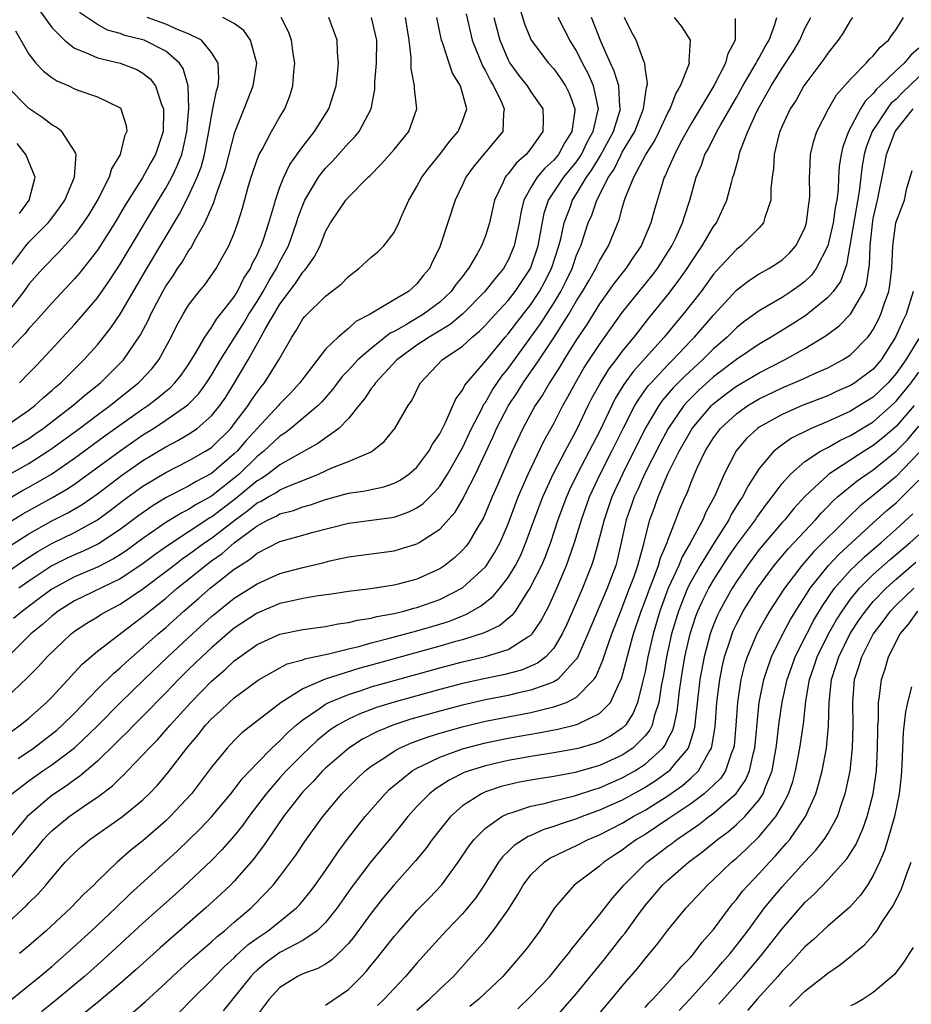
# Model space of a CAD drawing. Units: inches. Extents: x 2511000 to 2512874, y 1500000 to 1503000.
# Drawn here: x 2511120 to 2511198, y 1500703 to 1500789 of the extents above; entities that cross this region are included whole.
import ezdxf

# ---------------------------------------------------------------- set-up
doc = ezdxf.new("R2010")
doc.units = ezdxf.units.IN
doc.header["$MEASUREMENT"] = 0
doc.layers.add('LD25111500_2ft', color=110, linetype='Continuous')

msp = doc.modelspace()

# ---------------------------------------------------------------- linework, layer by layer
at = {"layer": 'LD25111500_2ft'}
for points, elevation in [([(2511163.967, 1500789.967), (2511164.446, 1500788.445), (2511165.031, 1500787), (2511166.533, 1500785), (2511167, 1500784.491), (2511167.629, 1500783.629), (2511168.031, 1500783), (2511168.359, 1500782.359), (2511168.843, 1500781), (2511168.839, 1500780.839), (2511168.579, 1500779), (2511167.96, 1500778.041), (2511167.404, 1500777), (2511167, 1500776.507), (2511166.202, 1500775.798), (2511165.534, 1500775), (2511165, 1500774.112), (2511164.383, 1500773), (2511164.115, 1500771.885), (2511163.962, 1500771), (2511163.541, 1500769), (2511163, 1500767.744), (2511162.581, 1500767), (2511161.852, 1500766.148), (2511160.964, 1500765), (2511159, 1500763.022), (2511157.905, 1500762.094), (2511156.663, 1500761.337), (2511156.074, 1500761), (2511155, 1500760.28), (2511153.231, 1500759), (2511151.371, 1500757), (2511151.238, 1500756.762), (2511151, 1500756.492), (2511150.413, 1500755.587), (2511149.91, 1500755), (2511149, 1500753.871), (2511148.17, 1500753), (2511146.322, 1500751.678), (2511144.874, 1500750.873), (2511143, 1500749.801), (2511141.952, 1500749), (2511141.381, 1500748.619), (2511141, 1500748.409), (2511139.145, 1500746.856), (2511137, 1500745.237), (2511136.845, 1500745.155), (2511133.225, 1500742.775), (2511132.054, 1500741.946), (2511130.912, 1500741.088), (2511129, 1500739.811), (2511125, 1500737.891), (2511123.564, 1500737), (2511123, 1500736.564), (2511122.189, 1500735.811), (2511121.161, 1500735), (2511119.142, 1500733)], 8012), ([(2511118.354, 1500709), (2511120.792, 1500711.208), (2511121, 1500711.447), (2511121.796, 1500712.204), (2511122.49, 1500713), (2511123, 1500713.634), (2511124.194, 1500715), (2511124.599, 1500715.401), (2511125, 1500715.831), (2511125.612, 1500716.388), (2511126.33, 1500717), (2511129, 1500718.848), (2511129.2, 1500719), (2511131, 1500720.47), (2511131.55, 1500721), (2511132.259, 1500721.741), (2511133.175, 1500722.825), (2511134.834, 1500725), (2511135.838, 1500726.162), (2511136.488, 1500727), (2511137, 1500727.559), (2511137.761, 1500728.239), (2511138.547, 1500729), (2511139, 1500729.405), (2511141, 1500730.878), (2511141.189, 1500731), (2511143, 1500732.026), (2511143.633, 1500732.367), (2511145, 1500732.729), (2511145.19, 1500732.809), (2511147.251, 1500733.251), (2511149, 1500733.702), (2511149.905, 1500733.905), (2511151, 1500734.208), (2511152.615, 1500734.615), (2511155, 1500735.266), (2511157, 1500735.857), (2511157.871, 1500736.13), (2511159, 1500736.591), (2511159.304, 1500736.696), (2511160.584, 1500737.416), (2511161.7, 1500738.3), (2511162.267, 1500739), (2511163, 1500739.944), (2511163.641, 1500741), (2511164.097, 1500741.903), (2511164.562, 1500743), (2511165.272, 1500745), (2511166.031, 1500747), (2511166.958, 1500749), (2511168, 1500751), (2511169, 1500752.853), (2511170.017, 1500755), (2511170.343, 1500755.657), (2511171.05, 1500756.95), (2511171.818, 1500758.182), (2511172.454, 1500759), (2511173, 1500759.738), (2511174.028, 1500761), (2511175.329, 1500762.672), (2511177, 1500764.696), (2511177.995, 1500766.004), (2511178.683, 1500767), (2511179, 1500767.509), (2511180.012, 1500769), (2511181, 1500770.685), (2511181.244, 1500771), (2511182.176, 1500773), (2511182.558, 1500774.558), (2511182.686, 1500775), (2511182.778, 1500775.222), (2511183, 1500776.038), (2511183.227, 1500776.774), (2511183.257, 1500777), (2511183.373, 1500777.373), (2511184.01, 1500779), (2511184.835, 1500780.835), (2511185, 1500781.153), (2511186.048, 1500783), (2511187, 1500784.547), (2511187.977, 1500786.023), (2511188.55, 1500787), (2511189, 1500788.022), (2511189.51, 1500789)], 8026), ([(2511118.901, 1500713), (2511120.645, 1500715), (2511121, 1500715.448), (2511121.719, 1500716.281), (2511122.286, 1500717), (2511122.624, 1500717.376), (2511123, 1500717.738), (2511124.528, 1500719), (2511126.086, 1500720.086), (2511127, 1500720.695), (2511128.32, 1500721.68), (2511129, 1500722.371), (2511129.335, 1500722.665), (2511129.644, 1500723), (2511131, 1500724.392), (2511131.539, 1500725), (2511132.272, 1500725.728), (2511133.213, 1500726.787), (2511133.381, 1500727), (2511135.187, 1500729), (2511137, 1500730.857), (2511138.161, 1500731.839), (2511139, 1500732.635), (2511139.49, 1500733), (2511141, 1500734.066), (2511143, 1500734.985), (2511145, 1500735.391), (2511147, 1500735.661), (2511148.113, 1500735.887), (2511149, 1500735.992), (2511149.798, 1500736.202), (2511151, 1500736.376), (2511151.485, 1500736.515), (2511153, 1500736.795), (2511153.848, 1500737), (2511154.745, 1500737.255), (2511155, 1500737.311), (2511157, 1500738.012), (2511159, 1500739.047), (2511161, 1500740.887), (2511161.09, 1500741), (2511161.842, 1500742.158), (2511162.293, 1500743), (2511163, 1500744.651), (2511163.891, 1500747), (2511164.766, 1500749), (2511166.124, 1500751.876), (2511167, 1500753.439), (2511167.796, 1500755), (2511168.235, 1500755.765), (2511168.9, 1500757), (2511169.674, 1500758.326), (2511171, 1500760.346), (2511173, 1500763.16), (2511174.476, 1500765), (2511175.614, 1500766.386), (2511176.082, 1500767), (2511177.355, 1500769), (2511177.69, 1500769.69), (2511178.285, 1500771), (2511178.442, 1500771.558), (2511178.917, 1500773), (2511179.473, 1500775), (2511179.931, 1500776.069), (2511180.248, 1500777), (2511180.522, 1500777.478), (2511181.286, 1500779), (2511181.625, 1500779.625), (2511183, 1500782.003), (2511183.555, 1500783), (2511184.743, 1500785), (2511184.814, 1500785.186), (2511185, 1500785.471), (2511185.532, 1500786.469), (2511185.861, 1500787), (2511186.382, 1500788.382), (2511186.541, 1500789)], 8024), ([(2511121.8, 1500789.8), (2511123, 1500788.122), (2511124.115, 1500787), (2511125, 1500786.312), (2511126.112, 1500785.888), (2511127, 1500785.46), (2511129, 1500784.994), (2511130.448, 1500784.448), (2511131, 1500784.133), (2511131.637, 1500783.637), (2511132.088, 1500783), (2511132.622, 1500781.378), (2511132.79, 1500781), (2511132.801, 1500780.8), (2511132.754, 1500779), (2511132.095, 1500777), (2511131.695, 1500776.305), (2511130.951, 1500774.951), (2511129.446, 1500772.554), (2511128.538, 1500771), (2511127, 1500768.609), (2511125.421, 1500766.579), (2511125, 1500766.091), (2511123, 1500763.967), (2511121.607, 1500762.393), (2511121, 1500761.748), (2511120.677, 1500761.323), (2511120.352, 1500761), (2511119, 1500759.559)], 7990), ([(2511119, 1500750.947), (2511121, 1500752.132), (2511121.516, 1500752.484), (2511122.249, 1500753), (2511124.864, 1500755), (2511126.007, 1500755.992), (2511127.284, 1500757), (2511129.148, 1500758.851), (2511129.287, 1500759), (2511130.794, 1500761.206), (2511131.475, 1500762.526), (2511131.682, 1500763), (2511132.729, 1500765), (2511133, 1500765.464), (2511133.631, 1500766.369), (2511134.028, 1500767), (2511134.425, 1500767.575), (2511135, 1500768.55), (2511135.196, 1500768.804), (2511135.626, 1500769.626), (2511136.416, 1500771), (2511137.212, 1500772.788), (2511137.385, 1500773.385), (2511137.976, 1500775), (2511138.223, 1500775.777), (2511139.046, 1500778.954), (2511139.875, 1500781), (2511140.662, 1500783), (2511140.966, 1500785), (2511140.427, 1500787), (2511139.845, 1500787.845), (2511139, 1500788.475), (2511138.007, 1500789)], 7996), ([(2511119, 1500753.213), (2511121, 1500754.592), (2511121.534, 1500755), (2511122.287, 1500755.713), (2511123, 1500756.31), (2511123.36, 1500756.64), (2511123.807, 1500757), (2511125.4, 1500758.6), (2511125.824, 1500759), (2511127, 1500760.314), (2511128.196, 1500761.804), (2511129.001, 1500763), (2511131.335, 1500767), (2511134.212, 1500771.788), (2511135, 1500773.345), (2511135.753, 1500775), (2511136.103, 1500775.897), (2511136.4, 1500777), (2511136.783, 1500779), (2511137, 1500780.363), (2511137.134, 1500781), (2511137.429, 1500782.571), (2511137.579, 1500783), (2511137.656, 1500783.656), (2511137.585, 1500785), (2511137, 1500785.932), (2511136.117, 1500787), (2511135, 1500787.576), (2511134.069, 1500787.931), (2511133, 1500788.414), (2511131.371, 1500789)], 7994), ([(2511119, 1500729.385), (2511120.855, 1500731.145), (2511121, 1500731.311), (2511121.847, 1500732.153), (2511122.611, 1500733), (2511124.702, 1500735), (2511125, 1500735.228), (2511126.066, 1500735.934), (2511127, 1500736.494), (2511127.305, 1500736.695), (2511127.822, 1500737), (2511129, 1500737.593), (2511131, 1500738.95), (2511133, 1500740.453), (2511133.693, 1500741), (2511134.438, 1500741.562), (2511135, 1500741.944), (2511136.41, 1500743), (2511137, 1500743.4), (2511139.068, 1500745), (2511140.194, 1500745.806), (2511141, 1500746.476), (2511141.358, 1500746.642), (2511141.958, 1500747), (2511142.63, 1500747.369), (2511143, 1500747.616), (2511144.091, 1500748.091), (2511145, 1500748.435), (2511146.389, 1500749), (2511147.534, 1500749.534), (2511149, 1500750.098), (2511151, 1500750.953), (2511151.082, 1500751), (2511152.14, 1500751.86), (2511153.071, 1500753), (2511154.235, 1500755), (2511154.554, 1500755.446), (2511155.206, 1500756.794), (2511155.324, 1500757), (2511157.227, 1500759), (2511159, 1500760.213), (2511159.845, 1500761), (2511160.483, 1500761.517), (2511161, 1500762.038), (2511161.452, 1500762.548), (2511163, 1500764.212), (2511163.622, 1500765), (2511164.957, 1500767), (2511165, 1500767.102), (2511165.632, 1500769), (2511166.154, 1500771.846), (2511166.546, 1500773), (2511167.882, 1500775), (2511169, 1500776.365), (2511169.265, 1500776.735), (2511169.416, 1500777), (2511169.931, 1500778.069), (2511170.457, 1500779), (2511170.896, 1500780.896), (2511170.909, 1500781), (2511170.479, 1500783), (2511170.036, 1500784.036), (2511169.529, 1500785), (2511169, 1500786.085), (2511168.415, 1500787), (2511167.382, 1500789)], 8014), ([(2511119, 1500740.358), (2511120.561, 1500741.439), (2511121.773, 1500742.227), (2511123, 1500742.931), (2511125, 1500743.887), (2511127, 1500744.986), (2511128.165, 1500745.836), (2511129.295, 1500746.705), (2511131, 1500747.934), (2511133, 1500749.146), (2511135, 1500750.148), (2511136.486, 1500751), (2511137, 1500751.337), (2511138.685, 1500753), (2511139, 1500753.389), (2511140.213, 1500755), (2511140.514, 1500755.486), (2511141, 1500756.191), (2511141.348, 1500756.652), (2511141.644, 1500757), (2511142.913, 1500759), (2511144.038, 1500761), (2511144.427, 1500761.573), (2511145, 1500762.591), (2511145.183, 1500762.817), (2511147, 1500764.584), (2511148.361, 1500765.639), (2511149, 1500766.32), (2511149.928, 1500767), (2511151, 1500768.014), (2511151.545, 1500768.455), (2511152.092, 1500769), (2511153, 1500770.151), (2511153.417, 1500771), (2511153.707, 1500771.708), (2511154.282, 1500773), (2511155, 1500774.2), (2511155.434, 1500775), (2511156.116, 1500775.884), (2511157, 1500776.986), (2511157.863, 1500778.137), (2511158.63, 1500779), (2511159, 1500779.909), (2511159.372, 1500781), (2511158.835, 1500783), (2511158.136, 1500784.136), (2511157.818, 1500785), (2511157.268, 1500786.732), (2511157.161, 1500787), (2511156.739, 1500789)], 8006), ([(2511119, 1500744.614), (2511120.482, 1500745.518), (2511123.064, 1500746.936), (2511124.326, 1500747.674), (2511125, 1500748.131), (2511126.206, 1500749), (2511129, 1500751.046), (2511131, 1500752.428), (2511131.919, 1500753), (2511133, 1500753.715), (2511134.938, 1500755.062), (2511135.917, 1500756.083), (2511136.577, 1500757), (2511137, 1500757.653), (2511137.789, 1500759), (2511139.039, 1500761), (2511139.809, 1500762.191), (2511140.287, 1500763), (2511141, 1500764.116), (2511141.541, 1500765), (2511142.051, 1500765.949), (2511142.702, 1500767), (2511142.789, 1500767.211), (2511143, 1500767.618), (2511143.74, 1500769), (2511144.46, 1500771), (2511144.582, 1500771.418), (2511145, 1500772.552), (2511145.193, 1500773), (2511146.375, 1500775), (2511146.629, 1500775.371), (2511147, 1500775.811), (2511147.597, 1500776.403), (2511149, 1500777.982), (2511149.517, 1500778.483), (2511149.94, 1500779), (2511151.001, 1500781), (2511151.311, 1500782.689), (2511151.319, 1500783.319), (2511151.46, 1500785), (2511151.496, 1500787), (2511151.036, 1500789)], 8002), ([(2511119, 1500746.723), (2511120.452, 1500747.548), (2511121, 1500747.844), (2511122.976, 1500749), (2511125, 1500750.397), (2511127.659, 1500752.341), (2511131, 1500754.723), (2511131.411, 1500755), (2511132.312, 1500755.688), (2511133, 1500756.277), (2511133.403, 1500756.597), (2511133.792, 1500757), (2511134.332, 1500757.669), (2511135, 1500758.608), (2511135.668, 1500759.668), (2511136.423, 1500761), (2511137, 1500761.829), (2511137.438, 1500762.563), (2511137.801, 1500763), (2511139, 1500764.541), (2511139.284, 1500765), (2511139.846, 1500766.154), (2511140.408, 1500767), (2511140.58, 1500767.42), (2511141, 1500768.214), (2511141.231, 1500768.769), (2511141.351, 1500769), (2511141.547, 1500769.547), (2511142.017, 1500771), (2511142.458, 1500772.458), (2511142.599, 1500773), (2511143, 1500774.149), (2511143.328, 1500775), (2511143.867, 1500776.133), (2511145, 1500777.699), (2511146.027, 1500779), (2511147.295, 1500781), (2511147.92, 1500783), (2511148.041, 1500784.041), (2511148.13, 1500785), (2511148.046, 1500785.954), (2511148.01, 1500787), (2511147.273, 1500789)], 8000), ([(2511119, 1500748.822), (2511121, 1500749.934), (2511122.666, 1500751), (2511123, 1500751.231), (2511125.427, 1500753), (2511127, 1500754.177), (2511128.13, 1500755), (2511128.604, 1500755.396), (2511130.613, 1500757), (2511130.805, 1500757.195), (2511131.772, 1500758.228), (2511132.392, 1500759), (2511133.483, 1500761), (2511133.979, 1500762.021), (2511134.511, 1500763), (2511135, 1500763.804), (2511135.925, 1500765), (2511136.412, 1500765.588), (2511137.402, 1500767), (2511137.901, 1500767.901), (2511138.536, 1500769), (2511139, 1500770.112), (2511139.317, 1500771), (2511139.718, 1500772.282), (2511140.256, 1500774.256), (2511140.479, 1500775), (2511141, 1500776.553), (2511141.183, 1500777), (2511141.438, 1500777.438), (2511142.274, 1500779), (2511143, 1500780.287), (2511143.429, 1500781), (2511143.866, 1500782.134), (2511144.141, 1500783), (2511144.231, 1500784.231), (2511144.31, 1500785), (2511144.166, 1500785.834), (2511144.009, 1500787), (2511143.741, 1500787.741), (2511143.095, 1500789)], 7998), ([(2511119.219, 1500702.781), (2511121.963, 1500705), (2511123, 1500705.869), (2511124.288, 1500707), (2511126.478, 1500709), (2511128.614, 1500711), (2511129.828, 1500712.172), (2511134.018, 1500715.982), (2511136.043, 1500717.957), (2511137, 1500718.974), (2511138.702, 1500721), (2511139, 1500721.37), (2511139.69, 1500722.31), (2511141, 1500723.689), (2511142.285, 1500725), (2511143, 1500725.644), (2511143.668, 1500726.332), (2511144.437, 1500727), (2511145, 1500727.467), (2511146.475, 1500728.474), (2511147, 1500728.854), (2511147.284, 1500729), (2511149, 1500729.703), (2511150.02, 1500730.02), (2511151, 1500730.349), (2511153, 1500730.923), (2511157, 1500732.022), (2511159, 1500732.544), (2511161, 1500733.016), (2511163, 1500733.636), (2511164.733, 1500734.733), (2511165, 1500734.88), (2511165.113, 1500735), (2511165.874, 1500736.126), (2511166.559, 1500737.441), (2511167.265, 1500739), (2511168.122, 1500741), (2511168.828, 1500743), (2511169.427, 1500745), (2511170.125, 1500747), (2511171.067, 1500749), (2511172.1, 1500751), (2511173.084, 1500753), (2511174.108, 1500755), (2511174.439, 1500755.561), (2511175.283, 1500756.717), (2511175.529, 1500757), (2511177, 1500758.581), (2511177.427, 1500759), (2511179, 1500760.659), (2511179.343, 1500761), (2511181, 1500762.919), (2511183, 1500765.118), (2511184.07, 1500765.93), (2511185, 1500766.54), (2511185.835, 1500767), (2511186.558, 1500767.442), (2511187, 1500767.764), (2511187.646, 1500768.354), (2511188.211, 1500769), (2511189, 1500770.532), (2511189.158, 1500771), (2511189.339, 1500772.661), (2511189.407, 1500773), (2511189.429, 1500773.429), (2511189.403, 1500775), (2511189.443, 1500775.443), (2511189.508, 1500777), (2511189.798, 1500778.202), (2511190.056, 1500779), (2511191.083, 1500781), (2511191.781, 1500782.219), (2511193, 1500783.601), (2511194.369, 1500785), (2511194.657, 1500785.343), (2511195, 1500785.653), (2511195.598, 1500786.402), (2511196.338, 1500787), (2511196.591, 1500787.409), (2511197, 1500787.942), (2511197.659, 1500789)], 8030), ([(2511119.3, 1500742.7), (2511121, 1500743.771), (2511123, 1500744.891), (2511124.406, 1500745.594), (2511125.665, 1500746.335), (2511127, 1500747.276), (2511129.124, 1500748.876), (2511131, 1500750.184), (2511133, 1500751.4), (2511134.059, 1500751.942), (2511135, 1500752.502), (2511135.735, 1500753), (2511137, 1500754.099), (2511137.736, 1500755), (2511138.252, 1500755.748), (2511139.018, 1500757), (2511140.206, 1500759), (2511141.333, 1500761), (2511141.706, 1500761.706), (2511143, 1500763.896), (2511144.334, 1500765.666), (2511145, 1500766.678), (2511145.167, 1500766.833), (2511145.296, 1500767), (2511146.008, 1500767.992), (2511146.518, 1500769), (2511147, 1500770.245), (2511147.434, 1500771), (2511148.785, 1500773), (2511149, 1500773.252), (2511150.735, 1500775), (2511150.878, 1500775.121), (2511151.861, 1500776.139), (2511153, 1500777.444), (2511154.282, 1500779), (2511155.003, 1500781), (2511154.788, 1500782.788), (2511154.793, 1500783), (2511154.487, 1500784.487), (2511154.495, 1500785.505), (2511154.339, 1500787), (2511153.997, 1500789)], 8004), ([(2511119.511, 1500721), (2511121, 1500722.126), (2511122.216, 1500723), (2511123, 1500723.537), (2511125, 1500725.02), (2511127.03, 1500726.97), (2511129, 1500728.954), (2511131.091, 1500731), (2511133.18, 1500733), (2511135.332, 1500735), (2511137, 1500736.512), (2511137.588, 1500737), (2511139, 1500738.117), (2511141, 1500739.393), (2511143, 1500740.293), (2511145, 1500740.823), (2511146.771, 1500741.229), (2511147.387, 1500741.387), (2511149, 1500741.743), (2511153, 1500742.275), (2511155, 1500742.887), (2511155.199, 1500743), (2511157, 1500744.166), (2511158.343, 1500745.657), (2511159.085, 1500746.915), (2511159.237, 1500747.237), (2511160.15, 1500749), (2511161.694, 1500752.306), (2511161.989, 1500753), (2511163.019, 1500755), (2511163.818, 1500756.182), (2511164.317, 1500757), (2511165.705, 1500759), (2511167, 1500760.94), (2511168.317, 1500763), (2511169, 1500764.179), (2511169.522, 1500765), (2511170.056, 1500765.944), (2511170.683, 1500767), (2511170.775, 1500767.225), (2511171, 1500767.687), (2511171.794, 1500769), (2511172.736, 1500771.264), (2511173, 1500772.299), (2511173.207, 1500773), (2511173.314, 1500773.314), (2511174.004, 1500775), (2511175.067, 1500777), (2511175.823, 1500778.177), (2511176.227, 1500779), (2511177, 1500780.643), (2511177.193, 1500781), (2511177.69, 1500782.31), (2511178.112, 1500783), (2511178.843, 1500784.843), (2511178.879, 1500785), (2511178.856, 1500785.144), (2511178.981, 1500787), (2511178.216, 1500788.216), (2511177.563, 1500789)], 8020), ([(2511119.513, 1500726.487), (2511120.25, 1500727), (2511121, 1500727.632), (2511122.533, 1500729), (2511123, 1500729.466), (2511124.696, 1500731.303), (2511125, 1500731.608), (2511125.66, 1500732.34), (2511127, 1500733.476), (2511130.132, 1500735.868), (2511131, 1500736.51), (2511131.569, 1500737), (2511132.375, 1500737.625), (2511133, 1500738.144), (2511133.995, 1500739), (2511135, 1500739.792), (2511136.477, 1500741), (2511137, 1500741.39), (2511137.95, 1500742.049), (2511139, 1500742.987), (2511141, 1500744.473), (2511141.966, 1500745), (2511142.672, 1500745.328), (2511143, 1500745.523), (2511144.178, 1500745.822), (2511145, 1500746.134), (2511145.693, 1500746.307), (2511147, 1500746.783), (2511149, 1500747.324), (2511150.467, 1500747.533), (2511151, 1500747.662), (2511152.107, 1500747.892), (2511153, 1500748.211), (2511153.522, 1500748.478), (2511154.298, 1500749), (2511155, 1500749.608), (2511156.049, 1500751), (2511156.381, 1500751.619), (2511157, 1500752.515), (2511157.507, 1500753.507), (2511158.409, 1500755.591), (2511159, 1500756.341), (2511159.212, 1500756.788), (2511159.379, 1500757), (2511161, 1500758.885), (2511162.735, 1500761), (2511163, 1500761.292), (2511163.736, 1500762.264), (2511165, 1500763.855), (2511165.749, 1500765), (2511166.191, 1500765.809), (2511166.792, 1500767), (2511167.45, 1500769), (2511167.607, 1500769.607), (2511167.901, 1500771), (2511168.451, 1500772.451), (2511168.636, 1500773), (2511169, 1500773.54), (2511169.871, 1500775), (2511170.341, 1500775.659), (2511171.078, 1500776.922), (2511172.223, 1500779), (2511172.781, 1500780.781), (2511172.835, 1500781), (2511172.799, 1500781.201), (2511172.687, 1500783), (2511172.303, 1500784.302), (2511171.964, 1500785), (2511171.154, 1500786.846), (2511170.3, 1500789)], 8016), ([(2511161.758, 1500789), (2511162.005, 1500788.004), (2511162.281, 1500787), (2511163, 1500785.293), (2511163.159, 1500785), (2511163.924, 1500783.924), (2511164.653, 1500783), (2511165, 1500782.473), (2511166.026, 1500781), (2511166.075, 1500780.075), (2511166.046, 1500779), (2511165, 1500777.535), (2511164.571, 1500777), (2511163.723, 1500776.277), (2511163, 1500775.294), (2511162.852, 1500775.148), (2511162.747, 1500775), (2511162.568, 1500774.568), (2511161.816, 1500773), (2511161.351, 1500771), (2511161, 1500769.868), (2511160.675, 1500769), (2511160.294, 1500768.294), (2511159.537, 1500767), (2511159.285, 1500766.715), (2511159, 1500766.321), (2511158.404, 1500765.596), (2511158.004, 1500765), (2511157, 1500764.072), (2511155.592, 1500763), (2511154.096, 1500762.096), (2511153, 1500761.486), (2511152.669, 1500761.331), (2511151, 1500760.013), (2511149.832, 1500759), (2511149, 1500758.093), (2511148.46, 1500757.54), (2511147.603, 1500756.396), (2511146.673, 1500755.327), (2511146.341, 1500755), (2511143.962, 1500753), (2511143.418, 1500752.582), (2511143, 1500752.317), (2511141.598, 1500751), (2511141, 1500750.532), (2511139.429, 1500749), (2511139, 1500748.639), (2511137, 1500747.063), (2511135.656, 1500746.344), (2511135, 1500745.901), (2511134.391, 1500745.609), (2511133, 1500744.748), (2511131, 1500743.367), (2511129.636, 1500742.364), (2511129, 1500741.929), (2511128.429, 1500741.571), (2511127, 1500740.84), (2511125, 1500740.002), (2511123, 1500738.927), (2511121.908, 1500738.092), (2511120.426, 1500737), (2511119.664, 1500736.336)], 8010), ([(2511120.075, 1500724.075), (2511121.417, 1500725), (2511123.436, 1500726.564), (2511123.929, 1500727), (2511125, 1500728.054), (2511127, 1500730.148), (2511128.431, 1500731.57), (2511129, 1500732.032), (2511129.495, 1500732.505), (2511131, 1500733.795), (2511132.338, 1500735), (2511133, 1500735.57), (2511134.574, 1500737), (2511135.884, 1500738.116), (2511136.884, 1500739), (2511137.454, 1500739.454), (2511139, 1500740.657), (2511139.508, 1500741), (2511140.433, 1500741.568), (2511141, 1500742.064), (2511143, 1500743.104), (2511145, 1500743.645), (2511145.906, 1500743.906), (2511149, 1500744.69), (2511152.807, 1500745.194), (2511153, 1500745.234), (2511154.308, 1500745.693), (2511155, 1500746.04), (2511155.565, 1500746.435), (2511156.567, 1500747.433), (2511157, 1500747.939), (2511157.694, 1500749), (2511159, 1500751.309), (2511159.79, 1500753), (2511160.654, 1500754.654), (2511160.876, 1500755.124), (2511161, 1500755.281), (2511161.629, 1500756.371), (2511162.434, 1500757.566), (2511163, 1500758.259), (2511165.834, 1500762.166), (2511167, 1500763.984), (2511167.613, 1500765), (2511168.08, 1500765.92), (2511168.595, 1500767), (2511169, 1500768.182), (2511169.239, 1500768.761), (2511169.355, 1500769), (2511170.02, 1500771), (2511170.325, 1500771.675), (2511170.774, 1500773), (2511171.782, 1500775), (2511172.276, 1500775.724), (2511172.892, 1500777), (2511173, 1500777.197), (2511174.1, 1500779), (2511174.872, 1500781), (2511175.126, 1500782.874), (2511175.179, 1500783), (2511175.216, 1500783.216), (2511175, 1500784.605), (2511174.965, 1500784.965), (2511174.909, 1500785.091), (2511174.232, 1500787), (2511173.792, 1500787.793), (2511173.194, 1500789)], 8018), ([(2511159.307, 1500789.307), (2511159.853, 1500787), (2511160.751, 1500784.751), (2511161, 1500784.326), (2511161.44, 1500783.44), (2511161.712, 1500783), (2511162.429, 1500781.571), (2511162.664, 1500781), (2511162.578, 1500780.578), (2511162.531, 1500779), (2511160.01, 1500775.99), (2511159.3, 1500775), (2511159, 1500774.329), (2511158.367, 1500773), (2511157.082, 1500769.082), (2511157, 1500768.883), (2511156.377, 1500767.623), (2511156.096, 1500767), (2511155.586, 1500766.414), (2511155, 1500765.653), (2511154.643, 1500765.357), (2511154.256, 1500765), (2511153, 1500764.267), (2511150.899, 1500763), (2511149.646, 1500762.354), (2511149, 1500761.75), (2511148.094, 1500761), (2511147, 1500759.935), (2511145, 1500757.355), (2511144.751, 1500757), (2511143.917, 1500756.083), (2511143, 1500755.156), (2511142.875, 1500755), (2511141, 1500752.991), (2511140.055, 1500751.945), (2511139.244, 1500751), (2511139, 1500750.762), (2511137, 1500749.053), (2511135.646, 1500748.354), (2511135, 1500747.953), (2511133.045, 1500746.955), (2511131.798, 1500746.202), (2511130.621, 1500745.379), (2511129, 1500744.153), (2511127.107, 1500742.893), (2511125.754, 1500742.246), (2511125, 1500741.938), (2511124.357, 1500741.643), (2511123, 1500740.97), (2511121, 1500739.627), (2511120.105, 1500739)], 8008), ([(2511193.162, 1500789), (2511193, 1500788.764), (2511192.353, 1500787.647), (2511191.931, 1500787), (2511191, 1500785.885), (2511190.65, 1500785.35), (2511188.918, 1500783), (2511188.23, 1500781.77), (2511187.724, 1500781), (2511187, 1500779.488), (2511186.794, 1500779), (2511186.71, 1500778.71), (2511186.299, 1500777), (2511186.24, 1500775.76), (2511186.128, 1500775), (2511186.022, 1500774.022), (2511186.022, 1500773), (2511185.481, 1500771.482), (2511185.366, 1500771), (2511185, 1500770.582), (2511183.433, 1500769), (2511183, 1500768.684), (2511181.224, 1500766.776), (2511181, 1500766.518), (2511179.901, 1500765), (2511178.345, 1500763), (2511177.724, 1500762.276), (2511176.672, 1500761), (2511173.998, 1500758.002), (2511173.15, 1500756.85), (2511172.387, 1500755.613), (2511172.074, 1500755), (2511171, 1500752.736), (2511170.112, 1500751), (2511169.049, 1500749), (2511168.385, 1500747.615), (2511168.105, 1500747), (2511167.365, 1500745), (2511166.704, 1500743), (2511166.24, 1500741.76), (2511165.914, 1500741), (2511164.909, 1500739), (2511164.702, 1500738.702), (2511163.604, 1500737), (2511163.351, 1500736.649), (2511162.263, 1500735.737), (2511160.904, 1500735.096), (2511159, 1500734.489), (2511158.298, 1500734.298), (2511157, 1500733.913), (2511151, 1500732.253), (2511150.008, 1500731.992), (2511146.952, 1500731.048), (2511145, 1500730.198), (2511143.116, 1500729), (2511139.671, 1500726.329), (2511139, 1500725.669), (2511138.366, 1500725), (2511137, 1500723.321), (2511135.237, 1500721), (2511133.391, 1500719), (2511133, 1500718.621), (2511131, 1500716.868), (2511129.948, 1500716.052), (2511128.738, 1500715), (2511127, 1500713.333), (2511126.679, 1500713), (2511125.809, 1500712.191), (2511124.684, 1500711), (2511122.523, 1500709), (2511121, 1500707.683), (2511120.182, 1500707)], 8028), ([(2511120.184, 1500757), (2511121, 1500757.828), (2511121.567, 1500758.433), (2511122.139, 1500759), (2511125, 1500762.111), (2511125.418, 1500762.582), (2511127, 1500764.45), (2511128.055, 1500765.945), (2511129, 1500767.393), (2511132.356, 1500773), (2511133, 1500774.039), (2511133.525, 1500775), (2511134.009, 1500775.991), (2511134.393, 1500777), (2511134.519, 1500777.481), (2511134.847, 1500779), (2511135.012, 1500781.012), (2511134.956, 1500783), (2511134.527, 1500784.527), (2511134.2, 1500785), (2511133, 1500786.038), (2511131.102, 1500787), (2511131, 1500787.036), (2511129.417, 1500787.417), (2511129, 1500787.584), (2511127.886, 1500787.886), (2511127, 1500788.379), (2511125.436, 1500789.436)], 7992), ([(2511182.904, 1500788.904), (2511182.895, 1500787), (2511182.229, 1500785.771), (2511182.058, 1500785), (2511181.019, 1500783.02), (2511179, 1500779.661), (2511178.195, 1500778.194), (2511177.568, 1500777), (2511177.415, 1500776.585), (2511177, 1500775.68), (2511176.801, 1500775.199), (2511176.684, 1500775), (2511176.525, 1500774.525), (2511175.816, 1500772.184), (2511175.514, 1500771), (2511174.665, 1500769), (2511173.981, 1500768.019), (2511173.303, 1500767), (2511172.287, 1500765.713), (2511171, 1500763.913), (2511169.889, 1500762.111), (2511169, 1500760.794), (2511167.877, 1500759), (2511167.553, 1500758.447), (2511166.611, 1500757), (2511166.025, 1500755.975), (2511165.359, 1500755), (2511164.279, 1500753), (2511163.339, 1500751), (2511162.037, 1500747.963), (2511161.609, 1500747), (2511160.833, 1500745.167), (2511160.312, 1500744.312), (2511159.554, 1500743), (2511159.317, 1500742.683), (2511159, 1500742.324), (2511158.314, 1500741.686), (2511157.443, 1500741), (2511157, 1500740.703), (2511155, 1500739.804), (2511153.36, 1500739.36), (2511153, 1500739.266), (2511150.943, 1500738.943), (2511149, 1500738.709), (2511147.511, 1500738.489), (2511146.339, 1500738.339), (2511145, 1500738.113), (2511144.113, 1500737.887), (2511143, 1500737.654), (2511141, 1500736.815), (2511139, 1500735.496), (2511138.403, 1500735), (2511137, 1500733.775), (2511136.166, 1500733), (2511135, 1500731.873), (2511134.104, 1500731), (2511133, 1500729.843), (2511131, 1500727.789), (2511130.196, 1500727), (2511129.61, 1500726.39), (2511129, 1500725.821), (2511128.598, 1500725.403), (2511127, 1500723.844), (2511125.473, 1500722.527), (2511125, 1500722.211), (2511124.298, 1500721.702), (2511123, 1500720.839), (2511121, 1500719.132), (2511120.862, 1500719), (2511119, 1500716.799)], 8022), ([(2511119.817, 1500787.817), (2511121, 1500785.779), (2511121.622, 1500785), (2511122.283, 1500784.283), (2511123, 1500783.756), (2511123.45, 1500783.45), (2511124.496, 1500783), (2511125, 1500782.757), (2511125.391, 1500782.609), (2511127, 1500782.06), (2511129, 1500781.071), (2511129.07, 1500781), (2511129.537, 1500779.537), (2511129.575, 1500779), (2511129.391, 1500778.609), (2511129.006, 1500777), (2511128.247, 1500775.753), (2511128.034, 1500775), (2511127.046, 1500773.046), (2511126.254, 1500771.746), (2511125.766, 1500771), (2511125, 1500769.972), (2511123.602, 1500768.399), (2511122.228, 1500767), (2511121, 1500765.645), (2511120.549, 1500765), (2511118.995, 1500763)], 7988), ([(2511199, 1500786.307), (2511198.29, 1500785.71), (2511197.708, 1500785), (2511197, 1500784.345), (2511195.611, 1500783), (2511195.289, 1500782.711), (2511195, 1500782.327), (2511194.308, 1500781.692), (2511193.886, 1500781), (2511192.817, 1500779), (2511192.331, 1500777.669), (2511192.18, 1500777), (2511192.019, 1500775.981), (2511191.954, 1500775), (2511191.91, 1500773.91), (2511191.799, 1500773), (2511191.665, 1500772.335), (2511191.487, 1500771), (2511191.017, 1500768.983), (2511189.997, 1500767), (2511189.576, 1500766.424), (2511189, 1500765.879), (2511188.503, 1500765.497), (2511187.801, 1500765), (2511187, 1500764.477), (2511185.71, 1500763.71), (2511185, 1500763.311), (2511184.594, 1500763), (2511183.665, 1500762.335), (2511183, 1500761.806), (2511182.203, 1500761), (2511181, 1500759.966), (2511180.028, 1500759), (2511178.441, 1500757.559), (2511177.454, 1500756.546), (2511176.531, 1500755.469), (2511176.202, 1500755), (2511175.016, 1500752.984), (2511173.018, 1500749), (2511172.081, 1500747), (2511171.406, 1500745), (2511170.902, 1500743), (2511170.485, 1500741.515), (2511170.308, 1500741), (2511169.523, 1500739), (2511169, 1500737.776), (2511168.146, 1500735.854), (2511167.742, 1500735), (2511167, 1500733.764), (2511166.298, 1500733), (2511165.576, 1500732.424), (2511164.172, 1500731.828), (2511162.585, 1500731.415), (2511161, 1500731.093), (2511159, 1500730.65), (2511157, 1500730.134), (2511153, 1500729.025), (2511151.454, 1500728.547), (2511149.992, 1500728.008), (2511149, 1500727.542), (2511148.037, 1500727), (2511147.415, 1500726.586), (2511146.306, 1500725.694), (2511145.555, 1500725), (2511145, 1500724.473), (2511143.54, 1500723), (2511143, 1500722.397), (2511141.794, 1500721), (2511140.269, 1500719), (2511139.742, 1500718.258), (2511139, 1500717.323), (2511137.911, 1500716.089), (2511137, 1500715.159), (2511135, 1500713.247), (2511133.826, 1500712.174), (2511131, 1500709.647), (2511127.527, 1500706.473), (2511125.87, 1500705), (2511123.471, 1500703), (2511122.109, 1500701.891)], 8032), ([(2511199, 1500783.794), (2511197.561, 1500782.439), (2511197, 1500781.858), (2511196.548, 1500781.452), (2511196.208, 1500781), (2511194.904, 1500779), (2511194.37, 1500777.629), (2511194.202, 1500777), (2511194.009, 1500775.991), (2511193.75, 1500773.75), (2511192.661, 1500767.338), (2511192.524, 1500767), (2511192.116, 1500765.884), (2511191.471, 1500765), (2511191, 1500764.473), (2511189.094, 1500762.906), (2511187.876, 1500762.124), (2511186.062, 1500761), (2511185, 1500760.389), (2511183, 1500759.037), (2511181, 1500757.516), (2511179.676, 1500756.324), (2511178.674, 1500755.326), (2511178.401, 1500755), (2511177.009, 1500753), (2511176.312, 1500751.688), (2511174.947, 1500749), (2511174.35, 1500747.65), (2511174.037, 1500747), (2511173.781, 1500746.219), (2511173.349, 1500745), (2511172.916, 1500743), (2511172.549, 1500741.451), (2511172.422, 1500741), (2511171.676, 1500739), (2511169.991, 1500735), (2511169.081, 1500732.919), (2511169, 1500732.805), (2511167.345, 1500731), (2511167, 1500730.787), (2511166.698, 1500730.698), (2511165, 1500730.057), (2511163.804, 1500729.804), (2511163, 1500729.607), (2511161, 1500729.215), (2511159, 1500728.765), (2511157, 1500728.239), (2511154.483, 1500727.517), (2511152.972, 1500727.029), (2511151.548, 1500726.452), (2511150.232, 1500725.768), (2511149.034, 1500725), (2511147, 1500723.25), (2511146.736, 1500723), (2511145.916, 1500722.084), (2511145, 1500721.169), (2511144.849, 1500721), (2511143.299, 1500719), (2511141.929, 1500717), (2511141.567, 1500716.433), (2511141, 1500715.697), (2511140.709, 1500715.291), (2511139, 1500713.344), (2511138.66, 1500713), (2511137.812, 1500712.189), (2511136.517, 1500711), (2511132.499, 1500707.501), (2511130.399, 1500705.601), (2511129, 1500704.369), (2511127.172, 1500702.828), (2511124.878, 1500701)], 8034), ([(2511119.23, 1500767), (2511120.736, 1500769), (2511121, 1500769.312), (2511122.682, 1500771), (2511122.824, 1500771.176), (2511123.685, 1500772.315), (2511124.162, 1500773), (2511125.007, 1500775.007), (2511125.131, 1500777), (2511125.125, 1500777.125), (2511123.89, 1500779), (2511123.393, 1500779.393), (2511123, 1500779.593), (2511122.214, 1500780.214), (2511121, 1500781.024), (2511119.024, 1500783.024)], 7986), ([(2511130.145, 1500701.855), (2511131.205, 1500702.795), (2511133, 1500704.446), (2511133.581, 1500705), (2511135.376, 1500706.624), (2511137, 1500708.027), (2511137.503, 1500708.497), (2511138.134, 1500709), (2511139, 1500709.758), (2511140.466, 1500711), (2511140.741, 1500711.259), (2511142.415, 1500713), (2511143, 1500713.751), (2511144.387, 1500715.614), (2511145.19, 1500716.809), (2511146.774, 1500719), (2511148.426, 1500721), (2511149.712, 1500722.288), (2511150.463, 1500723), (2511151, 1500723.416), (2511152.187, 1500724.187), (2511153, 1500724.739), (2511153.484, 1500725), (2511154.536, 1500725.464), (2511156.004, 1500725.996), (2511157, 1500726.301), (2511159.1, 1500726.9), (2511161, 1500727.342), (2511165, 1500728.128), (2511166.501, 1500728.501), (2511167, 1500728.602), (2511168.12, 1500729), (2511169, 1500729.448), (2511170.507, 1500731), (2511170.712, 1500731.288), (2511171.298, 1500732.701), (2511171.578, 1500733.577), (2511172.086, 1500735), (2511172.863, 1500737), (2511173, 1500737.319), (2511173.643, 1500739), (2511174.036, 1500740.035), (2511174.37, 1500741), (2511174.882, 1500742.882), (2511175, 1500743.396), (2511175.413, 1500745), (2511175.843, 1500746.157), (2511176.137, 1500747), (2511177, 1500749.014), (2511177.996, 1500751), (2511179, 1500752.794), (2511179.129, 1500753), (2511180.824, 1500755), (2511180.912, 1500755.088), (2511182.03, 1500755.97), (2511183, 1500756.697), (2511185, 1500757.882), (2511187.219, 1500759), (2511189, 1500759.998), (2511190.868, 1500761.132), (2511192.016, 1500761.984), (2511193, 1500763.001), (2511194.156, 1500765), (2511194.389, 1500765.611), (2511194.671, 1500767.329), (2511194.717, 1500769), (2511194.914, 1500770.914), (2511195, 1500771.396), (2511195.367, 1500773), (2511195.973, 1500776.027), (2511196.148, 1500777), (2511196.916, 1500779), (2511198.482, 1500781)], 8036), ([(2511120.182, 1500771.818), (2511121.024, 1500773), (2511121.551, 1500775), (2511120.747, 1500777), (2511119.964, 1500777.964)], 7984), ([(2511134.167, 1500701.833), (2511135.303, 1500703), (2511137, 1500704.678), (2511137.288, 1500705), (2511138.142, 1500705.859), (2511139, 1500706.637), (2511139.176, 1500706.824), (2511140.213, 1500707.786), (2511141, 1500708.359), (2511141.955, 1500709), (2511144.463, 1500711), (2511144.725, 1500711.276), (2511145, 1500711.605), (2511145.622, 1500712.378), (2511146.09, 1500713), (2511147, 1500714.287), (2511148.093, 1500715.907), (2511149, 1500717.128), (2511150.473, 1500719), (2511152.214, 1500721), (2511152.614, 1500721.385), (2511153, 1500721.717), (2511154.584, 1500723), (2511155, 1500723.242), (2511155.435, 1500723.435), (2511157, 1500724.203), (2511159, 1500724.933), (2511161, 1500725.448), (2511163, 1500725.859), (2511163.973, 1500726.027), (2511165, 1500726.226), (2511165.67, 1500726.33), (2511167.344, 1500726.656), (2511168.792, 1500727), (2511169, 1500727.054), (2511169.128, 1500727.128), (2511171, 1500728.015), (2511171.971, 1500729), (2511172.796, 1500730.796), (2511172.936, 1500731.064), (2511173.59, 1500733.59), (2511173.99, 1500735), (2511174.653, 1500737), (2511175, 1500737.884), (2511175.403, 1500739), (2511175.687, 1500739.687), (2511176.171, 1500741), (2511176.338, 1500741.662), (2511176.927, 1500743), (2511177, 1500743.219), (2511177.704, 1500745), (2511178.059, 1500745.941), (2511178.519, 1500747), (2511178.675, 1500747.325), (2511179, 1500748.197), (2511179.331, 1500749), (2511179.602, 1500749.602), (2511180.273, 1500751), (2511181, 1500752.173), (2511181.615, 1500753), (2511183, 1500754.287), (2511184.015, 1500755), (2511185, 1500755.584), (2511187, 1500756.544), (2511188.725, 1500757.275), (2511189.774, 1500757.775), (2511191, 1500758.318), (2511192.309, 1500759), (2511193, 1500759.459), (2511194.512, 1500761), (2511194.738, 1500761.262), (2511195, 1500761.671), (2511195.453, 1500762.547), (2511195.663, 1500763), (2511195.974, 1500763.975), (2511196.348, 1500765), (2511196.44, 1500765.56), (2511196.615, 1500767), (2511196.703, 1500769), (2511196.977, 1500771), (2511197, 1500771.102), (2511197.722, 1500773), (2511197.921, 1500773.921), (2511198.4, 1500775.6)], 8038), ([(2511198.503, 1500765), (2511197.874, 1500763), (2511197.585, 1500762.415), (2511196.955, 1500761), (2511195.687, 1500759), (2511195, 1500758.201), (2511193.382, 1500757), (2511193, 1500756.762), (2511191.775, 1500756.225), (2511191, 1500755.867), (2511188.77, 1500755), (2511187, 1500754.234), (2511185, 1500753.102), (2511184.858, 1500753), (2511183.895, 1500752.105), (2511182.971, 1500751.029), (2511181.926, 1500749), (2511181.098, 1500747.098), (2511180.328, 1500745.672), (2511180.057, 1500745), (2511178.988, 1500743), (2511178.25, 1500741.75), (2511177.955, 1500741), (2511177.035, 1500739), (2511176.293, 1500737), (2511175.707, 1500735), (2511175.241, 1500733), (2511175, 1500731.716), (2511174.842, 1500731), (2511174.771, 1500730.771), (2511174.344, 1500729), (2511173.958, 1500728.042), (2511173.271, 1500727), (2511173, 1500726.729), (2511171.966, 1500726.034), (2511171, 1500725.54), (2511170.606, 1500725.394), (2511169.224, 1500725), (2511169, 1500724.938), (2511167, 1500724.583), (2511165, 1500724.264), (2511163, 1500723.91), (2511161, 1500723.451), (2511159.576, 1500723), (2511159.156, 1500722.844), (2511157.819, 1500722.181), (2511156.602, 1500721.399), (2511156.101, 1500721), (2511155, 1500719.878), (2511154.206, 1500719), (2511153.68, 1500718.32), (2511152.61, 1500717), (2511150.965, 1500715.035), (2511149.256, 1500712.744), (2511148.029, 1500711), (2511147, 1500709.715), (2511146.267, 1500709), (2511145, 1500708.134), (2511143, 1500707.078), (2511141.798, 1500706.201), (2511141, 1500705.544), (2511140.713, 1500705.286), (2511140.444, 1500705), (2511138.034, 1500701.966)], 8040), ([(2511199, 1500760.874), (2511197.855, 1500759), (2511197, 1500757.801), (2511196.313, 1500757), (2511195, 1500755.751), (2511193.801, 1500755), (2511193, 1500754.52), (2511191, 1500753.6), (2511189.556, 1500753), (2511187.84, 1500752.16), (2511187, 1500751.566), (2511186.294, 1500751), (2511185, 1500749.48), (2511184.019, 1500747.981), (2511183.54, 1500747), (2511183.315, 1500746.685), (2511182.547, 1500745.453), (2511182.329, 1500745), (2511181, 1500742.902), (2511179.828, 1500741), (2511179, 1500739.548), (2511178.73, 1500739), (2511177.924, 1500737), (2511177.326, 1500735), (2511176.874, 1500733), (2511176.603, 1500731.397), (2511176.416, 1500730.416), (2511176.203, 1500729), (2511175.804, 1500727.804), (2511175.607, 1500727), (2511175.412, 1500726.589), (2511175, 1500726.073), (2511173.927, 1500725), (2511173, 1500724.376), (2511171, 1500723.474), (2511168.858, 1500722.858), (2511167, 1500722.51), (2511165.687, 1500722.313), (2511165, 1500722.187), (2511163.997, 1500722.002), (2511163, 1500721.781), (2511162.381, 1500721.619), (2511161, 1500721.156), (2511160.656, 1500721), (2511159, 1500719.931), (2511157.937, 1500719), (2511157, 1500717.844), (2511156.346, 1500717), (2511155.792, 1500716.208), (2511154.893, 1500715.107), (2511153, 1500713.023), (2511152.083, 1500711.916), (2511151, 1500710.546), (2511149.507, 1500708.492), (2511149, 1500707.877), (2511148.135, 1500707), (2511147.554, 1500706.446), (2511147, 1500706.076), (2511146.32, 1500705.68), (2511145, 1500705.21), (2511144.554, 1500705), (2511143, 1500704.032), (2511142.058, 1500703), (2511141, 1500701.602)], 8042), ([(2511147, 1500702.467), (2511149, 1500703.859), (2511150.152, 1500705), (2511150.566, 1500705.434), (2511151, 1500705.981), (2511151.467, 1500706.533), (2511153, 1500708.486), (2511153.438, 1500709), (2511155, 1500710.761), (2511156.108, 1500711.892), (2511157.155, 1500713), (2511158.633, 1500715), (2511159.574, 1500716.426), (2511160.019, 1500717), (2511161, 1500717.99), (2511162.446, 1500719), (2511163, 1500719.269), (2511163.365, 1500719.365), (2511165, 1500719.916), (2511166.148, 1500720.148), (2511167, 1500720.377), (2511168.813, 1500720.813), (2511170.594, 1500721.406), (2511171, 1500721.521), (2511173, 1500722.379), (2511174.11, 1500723), (2511175, 1500723.574), (2511176.556, 1500725), (2511176.753, 1500725.247), (2511177, 1500725.768), (2511177.421, 1500726.579), (2511177.537, 1500727), (2511177.807, 1500728.193), (2511178.021, 1500730.021), (2511178.157, 1500731), (2511178.49, 1500733), (2511178.951, 1500735), (2511179.459, 1500736.541), (2511179.635, 1500737), (2511180.058, 1500737.942), (2511180.595, 1500739), (2511181, 1500739.693), (2511182.289, 1500741.71), (2511183, 1500742.759), (2511184.662, 1500745), (2511184.79, 1500745.21), (2511185.633, 1500746.367), (2511186.147, 1500747), (2511187, 1500748.162), (2511187.745, 1500749), (2511189, 1500750.092), (2511190.373, 1500751), (2511191, 1500751.331), (2511192.063, 1500751.937), (2511193, 1500752.373), (2511195, 1500753.592), (2511196.604, 1500755), (2511197, 1500755.376), (2511198.325, 1500757), (2511199, 1500757.929)], 8044), ([(2511198.586, 1500755), (2511197, 1500753.177), (2511195.838, 1500752.162), (2511195, 1500751.494), (2511194.202, 1500751), (2511191.108, 1500749), (2511191, 1500748.914), (2511189, 1500747.05), (2511188.022, 1500745.978), (2511187.234, 1500745), (2511187, 1500744.745), (2511185, 1500742.4), (2511183.965, 1500741), (2511183, 1500739.597), (2511182.621, 1500739), (2511182.032, 1500737.968), (2511181.51, 1500737), (2511181.349, 1500736.652), (2511181, 1500735.806), (2511180.701, 1500735), (2511180.169, 1500733), (2511179.808, 1500731), (2511179.38, 1500727.38), (2511179.352, 1500727), (2511179.305, 1500726.695), (2511179, 1500725.715), (2511178.845, 1500725.155), (2511178.765, 1500725), (2511177.559, 1500723.559), (2511177.11, 1500723), (2511177.052, 1500722.948), (2511175.894, 1500722.106), (2511175, 1500721.541), (2511173, 1500720.449), (2511171, 1500719.553), (2511169.486, 1500719), (2511169, 1500718.799), (2511167.632, 1500718.368), (2511167, 1500718.123), (2511166.13, 1500717.87), (2511165, 1500717.35), (2511164.746, 1500717.254), (2511163.529, 1500716.471), (2511163, 1500715.929), (2511162.516, 1500715.484), (2511162.166, 1500715), (2511160.912, 1500713), (2511160.138, 1500711.862), (2511159.451, 1500711), (2511159, 1500710.479), (2511157.576, 1500709), (2511156.349, 1500707.652), (2511155, 1500706.149), (2511154.006, 1500705), (2511153, 1500703.948), (2511152.128, 1500703), (2511151.544, 1500702.456)], 8046), ([(2511155, 1500702.052), (2511156.113, 1500703), (2511157, 1500703.866), (2511158.213, 1500705), (2511159.535, 1500706.465), (2511161, 1500708.154), (2511161.687, 1500709), (2511163, 1500710.837), (2511163.843, 1500712.157), (2511164.303, 1500713), (2511165, 1500713.899), (2511166.148, 1500715), (2511166.656, 1500715.344), (2511167.996, 1500716.004), (2511169, 1500716.46), (2511170.023, 1500717), (2511171, 1500717.412), (2511173, 1500718.434), (2511173.952, 1500719), (2511175, 1500719.565), (2511177, 1500720.826), (2511178.276, 1500721.724), (2511179, 1500722.363), (2511179.681, 1500723), (2511180.518, 1500724.518), (2511180.821, 1500725), (2511180.863, 1500725.137), (2511181.139, 1500726.861), (2511181.298, 1500729), (2511181.537, 1500731), (2511181.781, 1500732.219), (2511181.964, 1500733), (2511182.449, 1500734.448), (2511182.618, 1500735), (2511182.729, 1500735.27), (2511183, 1500735.855), (2511183.595, 1500737), (2511184.839, 1500739), (2511186.311, 1500741), (2511187.536, 1500742.464), (2511189.92, 1500745), (2511190.418, 1500745.582), (2511191, 1500746.155), (2511191.409, 1500746.591), (2511191.873, 1500747), (2511193.593, 1500748.407), (2511194.436, 1500749), (2511195, 1500749.372), (2511197, 1500750.995), (2511197.99, 1500752.01), (2511199, 1500753.195)], 8048), ([(2511199, 1500750.854), (2511197, 1500748.783), (2511195, 1500747.127), (2511193.822, 1500746.178), (2511192.791, 1500745.209), (2511189.788, 1500742.212), (2511188.737, 1500741), (2511187.219, 1500739), (2511185.913, 1500737), (2511185.567, 1500736.433), (2511184.78, 1500735), (2511183.94, 1500733), (2511183.713, 1500732.287), (2511183.392, 1500731), (2511183.104, 1500729), (2511182.966, 1500727), (2511182.794, 1500725.206), (2511182.759, 1500725), (2511182.576, 1500724.576), (2511182.041, 1500723), (2511181.63, 1500722.37), (2511181, 1500721.748), (2511180.191, 1500721), (2511179, 1500720.117), (2511177, 1500718.759), (2511175, 1500717.44), (2511174.26, 1500717), (2511173.526, 1500716.473), (2511173, 1500716.069), (2511172.348, 1500715.653), (2511171.383, 1500715), (2511171, 1500714.648), (2511168.775, 1500713), (2511167.05, 1500711), (2511165.771, 1500709), (2511164.594, 1500707.407), (2511164.269, 1500707), (2511162.524, 1500705), (2511160.423, 1500703), (2511159.642, 1500702.358)], 8050), ([(2511163.838, 1500702.162), (2511165, 1500703.258), (2511166.646, 1500705), (2511167, 1500705.413), (2511167.697, 1500706.303), (2511168.302, 1500707), (2511168.588, 1500707.411), (2511169, 1500707.902), (2511169.86, 1500709), (2511171, 1500710.38), (2511172.142, 1500711.858), (2511173, 1500712.807), (2511173.149, 1500713), (2511175, 1500714.865), (2511175.145, 1500715), (2511176.211, 1500715.789), (2511177, 1500716.401), (2511177.35, 1500716.65), (2511177.781, 1500717), (2511179.698, 1500718.302), (2511180.589, 1500719), (2511181, 1500719.295), (2511182.988, 1500721.012), (2511183.808, 1500722.192), (2511184.15, 1500723), (2511184.457, 1500724.457), (2511184.608, 1500725), (2511185.006, 1500729), (2511185.395, 1500731), (2511185.622, 1500731.622), (2511186.077, 1500733), (2511187.081, 1500735), (2511187.749, 1500736.251), (2511188.502, 1500737.498), (2511189, 1500738.247), (2511189.277, 1500738.723), (2511189.467, 1500739), (2511191.068, 1500741), (2511192.007, 1500741.993), (2511195, 1500744.733), (2511196.195, 1500745.805), (2511197, 1500746.49), (2511197.264, 1500746.736), (2511199, 1500748.471)], 8052), ([(2511167, 1500701.223), (2511169, 1500703.49), (2511171.471, 1500706.53), (2511173, 1500708.486), (2511173.234, 1500708.765), (2511174.429, 1500710.429), (2511175, 1500711.196), (2511176.539, 1500713), (2511177, 1500713.431), (2511178.812, 1500715), (2511180.066, 1500715.933), (2511181.347, 1500717), (2511182.306, 1500717.694), (2511183, 1500718.293), (2511183.732, 1500719), (2511185, 1500720.478), (2511185.342, 1500721), (2511185.516, 1500721.516), (2511186.126, 1500723), (2511186.363, 1500724.364), (2511186.49, 1500725), (2511186.76, 1500727.24), (2511187.015, 1500729.014), (2511187.443, 1500731), (2511187.849, 1500732.151), (2511188.155, 1500733), (2511189.167, 1500735), (2511189.797, 1500736.203), (2511190.539, 1500737.461), (2511191.602, 1500739), (2511193, 1500740.575), (2511193.43, 1500741), (2511194.237, 1500741.763), (2511195.674, 1500743), (2511197, 1500744.171), (2511198.476, 1500745.524)], 8054), ([(2511169, 1500699.378), (2511172.065, 1500703), (2511173, 1500704.15), (2511174.322, 1500705.679), (2511175, 1500706.546), (2511176.128, 1500707.872), (2511177, 1500709.047), (2511178.59, 1500711), (2511180.463, 1500713), (2511181, 1500713.477), (2511182.576, 1500715), (2511183, 1500715.355), (2511183.859, 1500716.141), (2511185, 1500717.262), (2511186.443, 1500719), (2511187, 1500719.937), (2511187.563, 1500721), (2511187.939, 1500722.061), (2511188.186, 1500723), (2511188.567, 1500725), (2511188.877, 1500727.123), (2511189.1, 1500729.1), (2511189.421, 1500731), (2511189.824, 1500732.176), (2511190.08, 1500733), (2511191.073, 1500735), (2511191.769, 1500736.231), (2511192.257, 1500737), (2511193, 1500738.037), (2511193.794, 1500739), (2511195, 1500740.194), (2511196.484, 1500741.516), (2511198.239, 1500743), (2511199, 1500743.69)], 8056), ([(2511175, 1500702.263), (2511175.334, 1500702.666), (2511175.671, 1500703), (2511177.494, 1500705), (2511178.155, 1500705.845), (2511179, 1500706.677), (2511179.143, 1500706.857), (2511179.283, 1500707), (2511179.999, 1500708.001), (2511181, 1500709.091), (2511182.392, 1500711), (2511182.66, 1500711.34), (2511183, 1500711.721), (2511183.545, 1500712.455), (2511184.023, 1500713), (2511185, 1500714.018), (2511185.891, 1500715), (2511186.436, 1500715.564), (2511187.373, 1500716.627), (2511187.677, 1500717), (2511189.057, 1500719), (2511189.958, 1500721), (2511190.206, 1500721.794), (2511190.505, 1500723), (2511190.883, 1500725), (2511191.079, 1500726.921), (2511191.142, 1500729), (2511191.342, 1500731), (2511191.75, 1500732.25), (2511191.964, 1500733), (2511192.979, 1500735.021), (2511193.771, 1500736.229), (2511194.306, 1500737), (2511195, 1500737.828), (2511196.118, 1500739), (2511197, 1500739.794), (2511198.728, 1500741.272)], 8058), ([(2511177.977, 1500702.023), (2511178.917, 1500703), (2511181, 1500705.311), (2511181.77, 1500706.23), (2511182.452, 1500707), (2511183, 1500707.693), (2511183.991, 1500709), (2511185.476, 1500711), (2511187, 1500712.839), (2511189, 1500715.033), (2511189.955, 1500716.045), (2511190.694, 1500717), (2511191, 1500717.486), (2511191.852, 1500719), (2511192.267, 1500720.268), (2511192.537, 1500721), (2511192.635, 1500721.365), (2511192.96, 1500723), (2511193.183, 1500725), (2511193.23, 1500727), (2511193.193, 1500729), (2511193.35, 1500731), (2511193.767, 1500732.233), (2511193.98, 1500733), (2511195, 1500734.98), (2511195.875, 1500736.125), (2511196.516, 1500737), (2511197, 1500737.506), (2511198.536, 1500739)], 8060), ([(2511181.45, 1500702.551), (2511183.637, 1500705), (2511184.266, 1500705.733), (2511185.173, 1500706.827), (2511186.056, 1500707.944), (2511187, 1500709.176), (2511189, 1500711.463), (2511189.814, 1500712.186), (2511191, 1500713.442), (2511192.692, 1500715.308), (2511193.469, 1500716.532), (2511194.09, 1500717.91), (2511194.474, 1500719), (2511194.998, 1500721.002), (2511195.27, 1500723), (2511195.374, 1500725), (2511195.383, 1500726.617), (2511195.402, 1500727), (2511195.446, 1500727.447), (2511195.46, 1500729), (2511195.555, 1500729.555), (2511195.718, 1500731), (2511196.047, 1500731.953), (2511196.34, 1500733), (2511197.366, 1500735), (2511198.112, 1500735.888), (2511198.915, 1500737)], 8062), ([(2511198.35, 1500730.35), (2511197.992, 1500729), (2511197.814, 1500728.186), (2511197.621, 1500726.379), (2511197.493, 1500723.493), (2511197.43, 1500722.57), (2511197.257, 1500721), (2511196.85, 1500719), (2511196.282, 1500717), (2511195.985, 1500716.015), (2511195.541, 1500715), (2511195, 1500713.84), (2511194.49, 1500713), (2511193.889, 1500712.112), (2511192.95, 1500711.05), (2511191, 1500709.39), (2511189.761, 1500708.239), (2511189, 1500707.595), (2511187.777, 1500706.223), (2511187, 1500705.454), (2511186.619, 1500705), (2511184.813, 1500703), (2511183.981, 1500702.019)], 8064), ([(2511187.654, 1500702.346), (2511189, 1500703.695), (2511190.852, 1500705.148), (2511191, 1500705.281), (2511192.031, 1500705.969), (2511193.14, 1500706.86), (2511193.282, 1500707), (2511194.229, 1500707.771), (2511195, 1500708.619), (2511195.297, 1500709), (2511195.787, 1500709.788), (2511196.76, 1500711.241), (2511197, 1500711.743), (2511197.431, 1500712.569), (2511197.909, 1500713.909), (2511198.331, 1500715)], 8066), ([(2511198.484, 1500707.516), (2511198.136, 1500707), (2511197.712, 1500706.288), (2511196.845, 1500705.155), (2511195, 1500703.573), (2511194.124, 1500703), (2511193.398, 1500702.602), (2511193, 1500702.408)], 8068)]:
    msp.add_lwpolyline(points, dxfattribs=dict(at, elevation=elevation))

doc.saveas('drawing.dxf')
